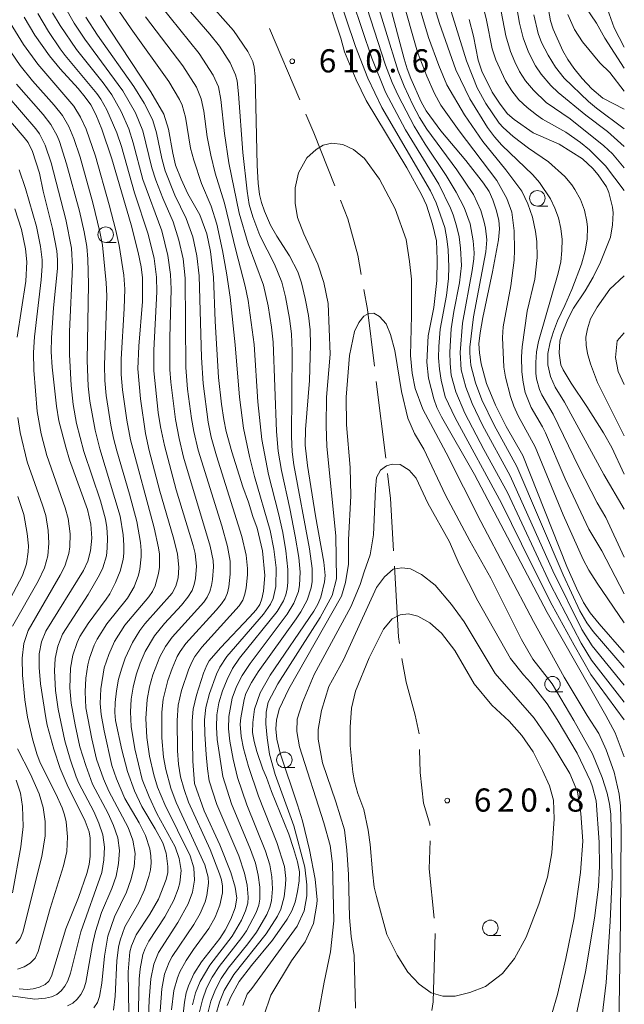
# Model space of a CAD drawing. Units: millimetres. Extents: x -68000 to -66000, y 24000 to 25500.
# Drawn here: x -66098 to -66000, y 24302 to 24462 of the extents above; entities that cross this region are included whole.
import ezdxf

# ---------------------------------------------------------------- set-up
doc = ezdxf.new("R2010")
doc.units = ezdxf.units.MM
for name, color, linetype, lineweight in [('110600_大字・町・丁目界', 7, 'Continuous', 20), ('633100_広葉樹林', 7, 'Continuous', 9), ('710100_等高線（計曲線）', 7, 'Continuous', 20), ('710200_等高線（主曲線）', 7, 'Continuous', 9), ('731200_図化機測定による標高点', 7, 'Continuous', 20), ('731207_図化機測定による標高点（注記）', 7, 'Continuous', 20)]:
    doc.layers.add(name, color=color, linetype=linetype, lineweight=lineweight)
doc.styles.add('Style-WORKING', font='txt')

msp = doc.modelspace()

# ---------------------------------------------------------------- linework, layer by layer
at = {"layer": '110600_大字・町・丁目界'}
for p, q in [((-66052.44, 24448.64), (-66057.32, 24460.15)), ((-66038.55, 24390.69), (-66040.07, 24403.1))]:
    msp.add_line(p, q, dxfattribs=at)
at = {"layer": '110600_大字・町・丁目界', "flags": 128}
for points in [[(-66046.78, 24434.75), (-66050.19, 24443.31), (-66051.47, 24446.34)], [(-66042.51, 24420.42), (-66043.07, 24423.54), (-66044.65, 24429.41), (-66045.85, 24432.43)], [(-66040.37, 24405.58), (-66041.49, 24414.72), (-66042.07, 24417.96)], [(-66037.29, 24375.75), (-66037.76, 24384.21), (-66038.25, 24388.21)], [(-66036.34, 24360.78), (-66036.51, 24361.84), (-66037.15, 24373.25)], [(-66033.17, 24346.14), (-66033.8, 24349.18), (-66035.27, 24354.49), (-66035.92, 24358.32)], [(-66031.42, 24331.33), (-66031.43, 24331.55), (-66032.45, 24334.94), (-66033.01, 24339.92), (-66033.08, 24343.64)], [(-66030.73, 24316.38), (-66031.54, 24324.32), (-66031.35, 24328.83)], [(-66031.09, 24301.41), (-66030.86, 24302.85), (-66030.54, 24313.89)]]:
    msp.add_lwpolyline(points, dxfattribs=at)
at = {"layer": '633100_広葉樹林'}
for p, q in [((-66014.05, 24431.47), (-66012.38, 24431.47)), ((-66083.79, 24425.6), (-66082.12, 24425.6)), ((-66011.6, 24352.92), (-66009.93, 24352.92)), ((-66054.92, 24340.69), (-66053.25, 24340.69)), ((-66021.64, 24313.53), (-66019.97, 24313.53))]:
    msp.add_line(p, q, dxfattribs=at)
for centre in [(-66014.05, 24432.72), (-66083.79, 24426.85), (-66011.6, 24354.17), (-66054.92, 24341.94), (-66021.64, 24314.78)]:
    msp.add_circle(centre, 1.25, dxfattribs=at)
at = {"layer": '710100_等高線（計曲線）', "flags": 128}
for points in [[(-66072.53, 24470.44), (-66063.16, 24459.84), (-66060.82, 24456.44), (-66060.02, 24454.86), (-66059.78, 24453.94), (-66059.64, 24452.4), (-66059.32, 24438.04), (-66059.16, 24435.17), (-66058.95, 24433.35), (-66058.63, 24432.05), (-66058.14, 24430.66), (-66057.15, 24428.36), (-66056.15, 24426.61), (-66054.07, 24423.44), (-66052.73, 24420.86), (-66052.16, 24419.08), (-66051.55, 24416.52), (-66051.03, 24413.78), (-66050.76, 24411.46), (-66050.7, 24409.06), (-66050.88, 24403.28), (-66051.51, 24395.33), (-66051.55, 24392.84), (-66051.18, 24389.54), (-66049.88, 24381.37), (-66048.55, 24373.9), (-66048.36, 24371.73), (-66048.45, 24370.75), (-66049.05, 24368.24), (-66049.52, 24367.11), (-66050.17, 24365.97), (-66057.22, 24355.66), (-66058.85, 24352.78), (-66059.73, 24350.16), (-66060.04, 24348.01), (-66060.05, 24346.36), (-66059.81, 24344.9), (-66059.38, 24343.32), (-66058.43, 24340.44), (-66057.82, 24339.11), (-66057.03, 24336.82), (-66054.23, 24329.93), (-66053.45, 24327.64), (-66052.8, 24325.44), (-66052.49, 24323.83), (-66052.51, 24322.38), (-66052.78, 24320.64), (-66053.2, 24318.92), (-66053.71, 24317.54), (-66054.47, 24316.17), (-66056.87, 24312.78), (-66060.24, 24308.72), (-66062.23, 24306.14), (-66063.56, 24303.66), (-66064.18, 24302.23)], [(-66000, 24342.42), (-66001.49, 24346.32), (-66002.99, 24349.12), (-66012.48, 24365.74), (-66024.2, 24388.06), (-66029.51, 24397.37), (-66030.27, 24398.91), (-66030.79, 24400.3), (-66031.64, 24403.63), (-66031.91, 24406.23), (-66031.71, 24410.51), (-66030.76, 24415.07), (-66030.31, 24419.44), (-66030.25, 24422.83), (-66030.37, 24425.84), (-66030.97, 24428.55), (-66031.96, 24431.59), (-66032.71, 24433.22), (-66035.14, 24437.66), (-66041.69, 24448.52), (-66043.32, 24451.86), (-66045.21, 24456.39), (-66045.82, 24458.62), (-66048.13, 24465.67)], [(-66000, 24359.31), (-66004.08, 24363.92), (-66005.51, 24365.73), (-66006.6, 24367.4), (-66007.74, 24369.68), (-66009.27, 24373.2), (-66016.39, 24391.14), (-66019.11, 24395.86), (-66020.8, 24399.29), (-66022.29, 24402.77), (-66023.12, 24405.97), (-66023.41, 24407.73), (-66023.49, 24409.21), (-66023.31, 24410.96), (-66022.87, 24413.47), (-66021.28, 24420.83), (-66020.31, 24426.03), (-66020.15, 24427.76), (-66020.28, 24429.19), (-66020.68, 24430.85), (-66021.22, 24432.47), (-66021.84, 24433.8), (-66022.75, 24435.19), (-66025.61, 24438.81), (-66029.65, 24443.63), (-66032.01, 24446.88), (-66032.8, 24448.33), (-66034.47, 24452.1), (-66035.06, 24453.67), (-66035.57, 24455.26), (-66038.01, 24464.35)], [(-66000, 24447.12), (-66003.49, 24448.9), (-66005.25, 24450.4), (-66006.8, 24452.08), (-66008.17, 24453.75), (-66009.15, 24455.15), (-66009.94, 24456.58), (-66011.48, 24460.08), (-66011.92, 24461.4), (-66012.42, 24464.15)], [(-66071.98, 24294.68), (-66071.08, 24302.8), (-66070.78, 24304.3), (-66070.42, 24305.4), (-66069.53, 24307.33), (-66068.34, 24309.27), (-66065.34, 24313.08), (-66064.48, 24314.41), (-66063.57, 24316.19), (-66062.86, 24318.04), (-66062.6, 24319.61), (-66062.86, 24321.36), (-66063.57, 24323.74), (-66065.34, 24328.19), (-66067.91, 24333.7), (-66069.44, 24338.15), (-66069.7, 24341.74), (-66069.8, 24348.23), (-66069.64, 24350.14), (-66069.14, 24352.38), (-66068, 24355.94), (-66067.45, 24357.27), (-66067.06, 24357.93), (-66065.26, 24360.07), (-66060.56, 24365.02), (-66059.5, 24366.21), (-66058.88, 24367.08), (-66058.55, 24367.98), (-66058.31, 24369.22), (-66058.09, 24371.76), (-66058.46, 24375.72), (-66059.33, 24379.41), (-66060.03, 24381.29), (-66060.72, 24383.62), (-66061.62, 24386.08), (-66063.44, 24391.76), (-66064.32, 24395.05), (-66064.68, 24396.96), (-66065.07, 24399.44), (-66065.56, 24403.78), (-66066.12, 24412.84), (-66066.39, 24419.97), (-66066.86, 24424.11), (-66067.48, 24426.97), (-66068.61, 24430.07), (-66070.5, 24433.43), (-66071.6, 24435.83), (-66072.5, 24438.1), (-66072.96, 24440), (-66073.63, 24443.88), (-66074.39, 24446.3), (-66076.51, 24449.96), (-66084.65, 24462.28)], [(-66080.08, 24300.95), (-66080.15, 24307.7), (-66079.87, 24310.9), (-66079.61, 24311.88), (-66078.89, 24313.65), (-66076.64, 24316.99), (-66075.29, 24319.4), (-66074.05, 24322.59), (-66073.78, 24323.73), (-66073.74, 24324.7), (-66074, 24326.85), (-66074.58, 24328.55), (-66075.78, 24330.78), (-66077.93, 24334.39), (-66079.13, 24336.94), (-66080.25, 24340.05), (-66081.18, 24343.55), (-66082.21, 24348.32), (-66082.32, 24349.59), (-66082.27, 24351.22), (-66082.06, 24353.11), (-66081.7, 24355.01), (-66081.21, 24356.79), (-66080.66, 24358.36), (-66079.49, 24360.9), (-66078.28, 24362.88), (-66077.49, 24363.91), (-66073.06, 24368.87), (-66072.44, 24370.03), (-66072.09, 24371.36), (-66071.97, 24373.05), (-66072.2, 24375.27), (-66072.87, 24378), (-66075.06, 24385.36), (-66076.75, 24391.96), (-66077.34, 24394.69), (-66078.17, 24400.33), (-66078.61, 24405.13), (-66078.46, 24408.83), (-66077.85, 24416.06), (-66077.84, 24419.85), (-66078.09, 24421.64), (-66078.55, 24423.97), (-66079.68, 24428.41), (-66082.78, 24439.1), (-66084.43, 24443.92), (-66085.39, 24446.25), (-66086.21, 24447.84), (-66087.09, 24449.09), (-66088.23, 24450.45), (-66091.14, 24453.64), (-66092.89, 24455.73), (-66095.23, 24459.08), (-66096.97, 24462.03)], [(-66000, 24388.15), (-66002.04, 24392.43), (-66003.38, 24394.81), (-66006.05, 24399.05), (-66008.61, 24402.86), (-66009.86, 24404.98), (-66010.23, 24405.8), (-66010.52, 24407.68), (-66010.44, 24409.67), (-66010.16, 24410.64), (-66009.15, 24413.17), (-66008.2, 24414.96), (-66006.32, 24417.76), (-66005.04, 24420), (-66003.85, 24422.41), (-66002.25, 24426.43), (-66001.9, 24428.41), (-66001.8, 24430.38), (-66001.91, 24431.31), (-66002.51, 24433.64), (-66002.88, 24434.56), (-66004.2, 24436.52), (-66005.06, 24437.56), (-66006.78, 24439.1), (-66010.5, 24441.46), (-66014.71, 24443.32), (-66017.79, 24445.46), (-66018.87, 24446.38), (-66020.08, 24447.94), (-66021.35, 24449.89), (-66023.03, 24453.3), (-66023.63, 24455.07), (-66024.36, 24458.91), (-66025.07, 24461.61)], [(-66103.92, 24450.64), (-66096.95, 24442.57), (-66096.32, 24441.72), (-66095.64, 24440.3), (-66094.49, 24436.76), (-66093.9, 24433.85), (-66092.37, 24427.84), (-66091.7, 24424.22), (-66091.57, 24422.78), (-66091.59, 24421.38), (-66092.25, 24415), (-66092.56, 24410.17), (-66092.58, 24407.93), (-66092.45, 24405.45), (-66091.76, 24399.14), (-66091.37, 24396.77), (-66090.26, 24392.49), (-66089.63, 24390.46), (-66086.75, 24382.41), (-66086.22, 24380.07), (-66086.06, 24377.8), (-66086.24, 24375.76), (-66086.68, 24374.07), (-66087.38, 24372.57), (-66093.47, 24362.74), (-66094.15, 24361.01), (-66094.52, 24359.08), (-66094.56, 24356.89), (-66094.31, 24354.26), (-66093.47, 24348.76), (-66093.24, 24347.55), (-66092.17, 24343.67), (-66091.13, 24340.53), (-66090.02, 24337.92), (-66087.12, 24332.02), (-66086.49, 24330.29), (-66086.33, 24329.26), (-66086.32, 24326.36), (-66086.47, 24325.03), (-66086.83, 24323.55), (-66088.18, 24319.71), (-66090.22, 24314.63), (-66092.53, 24306.99), (-66092.98, 24306.17), (-66093.59, 24305.65), (-66094.5, 24305.22), (-66095.51, 24304.92), (-66096.49, 24304.81), (-66097.76, 24304.91)], [(-66018.62, 24348.18), (-66021.41, 24350.78), (-66024.26, 24354.21), (-66027.37, 24359.6), (-66029.53, 24362.45), (-66031.43, 24364.1), (-66033.34, 24365.18), (-66034.86, 24365.56), (-66036.19, 24365.37), (-66037.52, 24364.74), (-66038.92, 24363.09), (-66041.2, 24358.46), (-66043.42, 24353.07), (-66044.06, 24350.28), (-66044.31, 24347.23), (-66044.31, 24344.25), (-66043.87, 24339.94)], [(-66043.87, 24339.94), (-66043.61, 24338.43), (-66043.07, 24336.53), (-66042.09, 24333.92), (-66041.37, 24330.56), (-66041.07, 24328.26), (-66040.71, 24323.87), (-66040.39, 24321.36), (-66040.06, 24319.83), (-66038.35, 24313.74), (-66036.7, 24310.38), (-66034.98, 24307.65), (-66033.15, 24305.69), (-66031.18, 24304.29), (-66029.34, 24303.72), (-66027.31, 24303.72), (-66024.96, 24304.35), (-66022.43, 24305.3), (-66019.7, 24307.4), (-66017.73, 24309.81), (-66015.83, 24313.3), (-66013.8, 24318.62), (-66012.4, 24323), (-66011.71, 24326.93), (-66011.32, 24332.39), (-66011.45, 24335.43), (-66012.09, 24337.72), (-66013.23, 24340.25), (-66014.75, 24343.24), (-66016.53, 24345.9), (-66018.62, 24348.18)]]:
    msp.add_lwpolyline(points, dxfattribs=at)
at = {"layer": '710200_等高線（主曲線）', "flags": 128}
for points in [[(-66000, 24374.71), (-66003, 24381.11), (-66004.38, 24383.5), (-66007.37, 24389.26), (-66011.48, 24397.84), (-66013.33, 24400.97), (-66013.69, 24401.81), (-66014.18, 24403.56), (-66014.31, 24404.45), (-66014.32, 24406.2), (-66014.16, 24407.91), (-66013.87, 24409.58), (-66010.67, 24420.62), (-66010.28, 24422.43), (-66010.07, 24424.26), (-66010.06, 24426.08), (-66010.25, 24427.86), (-66010.65, 24429.55), (-66011.23, 24431.15), (-66011.94, 24432.64), (-66013.71, 24435.29), (-66014.76, 24436.51), (-66019.77, 24441.3), (-66020.99, 24442.67), (-66022.13, 24444.19), (-66024.98, 24448.82), (-66027.23, 24453.47), (-66029.88, 24460.97), (-66032.77, 24470.42)], [(-66000, 24368.76), (-66003.65, 24375.75), (-66005.71, 24379.23), (-66009.53, 24387.38), (-66012.75, 24394.81), (-66013.21, 24395.76), (-66015.05, 24398.89), (-66016, 24401.34), (-66016.36, 24403.01), (-66016.53, 24404.66), (-66016.6, 24407.09), (-66016.5, 24408.69), (-66015.68, 24414.46), (-66014.44, 24419.66), (-66014.07, 24423.17), (-66014.11, 24425.73), (-66014.33, 24427.35), (-66014.85, 24429.68), (-66015.57, 24431.82), (-66016.57, 24433.88), (-66019.15, 24437.35), (-66022.88, 24441.9), (-66025.83, 24446.22), (-66028.7, 24451.05), (-66029.99, 24454.19), (-66031.66, 24458.71), (-66034.55, 24468.51)], [(-66000, 24382.49), (-66003.28, 24388.09), (-66009.68, 24399.76), (-66011.18, 24402.2), (-66011.95, 24403.94), (-66012.35, 24405.78), (-66012.34, 24407.65), (-66011.98, 24409.46), (-66011.46, 24411.21), (-66010.79, 24412.9), (-66009.6, 24415.37), (-66008.49, 24417.98), (-66006.94, 24422.1), (-66006.3, 24424.24), (-66006.01, 24426.14), (-66005.96, 24428.05), (-66006.05, 24428.99), (-66006.43, 24430.83), (-66007.08, 24432.55), (-66007.97, 24434.15), (-66008.47, 24434.9), (-66009.62, 24436.25), (-66012.24, 24438.61), (-66015.49, 24440.8), (-66017.94, 24442.69), (-66019.59, 24444.17), (-66020.21, 24444.89), (-66022.39, 24448.06), (-66023.76, 24450.59), (-66024.5, 24452.34), (-66025.47, 24454.95), (-66029.7, 24468.5)], [(-66067.31, 24301.02), (-66066.8, 24302.96), (-66066.07, 24304.83), (-66065.13, 24306.6), (-66064, 24308.27), (-66060.83, 24312.19), (-66059.45, 24314.08), (-66057.76, 24316.96), (-66057.27, 24318.14), (-66057.02, 24319.13), (-66056.87, 24321.07), (-66056.93, 24323.03), (-66057.25, 24324.99), (-66057.97, 24327.21), (-66060.99, 24334.69), (-66062.48, 24339.08), (-66063.18, 24342.03), (-66063.74, 24344.98), (-66063.97, 24346.97), (-66063.9, 24348.97), (-66063.35, 24351.93), (-66062.66, 24353.8), (-66061.75, 24355.56), (-66060.47, 24357.53), (-66054.49, 24365.49), (-66053.39, 24367.27), (-66052.65, 24369.18), (-66052.46, 24370.19), (-66052.38, 24372.26), (-66052.61, 24374.68), (-66053.16, 24378.13), (-66054.03, 24382.58), (-66055.4, 24388.7), (-66055.91, 24391.82), (-66056.18, 24395.04), (-66056.74, 24409.45), (-66057.01, 24411.87), (-66057.56, 24415.32), (-66058.32, 24418.68), (-66060.76, 24425.38), (-66062.24, 24430.31), (-66063.88, 24438.47), (-66064.62, 24443.18), (-66065.17, 24448.72), (-66065.59, 24450.74), (-66066.42, 24452.65), (-66068.7, 24456.15), (-66076.49, 24465.9)], [(-66072.49, 24465.72), (-66066.95, 24459.26), (-66065.43, 24457.29), (-66063.69, 24454.62), (-66062.82, 24452.7), (-66062.56, 24451.69), (-66062.32, 24449.59), (-66061.66, 24440.14), (-66060.93, 24433.88), (-66060.59, 24431.74), (-66060.01, 24429.7), (-66058.89, 24426.73), (-66056.54, 24422.07), (-66055.35, 24419.16), (-66054.74, 24416.78), (-66054.09, 24413.29), (-66053.77, 24410.83), (-66053.65, 24408), (-66053.78, 24394.22), (-66053.65, 24391.76), (-66053.37, 24389.66), (-66050.87, 24376.05), (-66050.45, 24372.9), (-66050.44, 24370.79), (-66050.6, 24369.75), (-66051.24, 24367.76), (-66052.25, 24365.88), (-66053.01, 24364.75), (-66059.16, 24356.17), (-66060.26, 24354.44), (-66061.14, 24352.66), (-66061.44, 24351.71), (-66061.98, 24348.74), (-66062.05, 24347.73), (-66061.92, 24345.73), (-66061.51, 24343.76), (-66060.72, 24340.85), (-66059.12, 24336.08), (-66056.14, 24328.6), (-66054.91, 24324.72), (-66054.7, 24322.74), (-66054.74, 24321.75), (-66054.97, 24319.78), (-66055.48, 24317.83), (-66056.05, 24316.67), (-66057.85, 24313.84), (-66063.1, 24307.24), (-66064.63, 24304.64), (-66065.41, 24302.78), (-66066, 24300.72)], [(-66000, 24348.4), (-66005.39, 24355.77), (-66008.1, 24360.47), (-66011.63, 24366.97), (-66014.99, 24373.56), (-66019.85, 24383.45), (-66027.35, 24397.21), (-66028.92, 24400.63), (-66029.61, 24403.3), (-66029.88, 24405.11), (-66030.02, 24406.94), (-66029.99, 24408.78), (-66029.75, 24411.55), (-66028.72, 24417.01), (-66028.38, 24419.77), (-66028.34, 24421.62), (-66028.47, 24424.37), (-66028.67, 24426.18), (-66029.01, 24427.99), (-66030.4, 24431.97), (-66031.29, 24433.91), (-66039.16, 24447.4), (-66041.46, 24452.13), (-66043.45, 24457.26), (-66046.47, 24466.28)], [(-66000, 24354.03), (-66005.17, 24360.37), (-66006.86, 24363.03), (-66011.54, 24372.48), (-66018.43, 24387.86), (-66022.92, 24396.06), (-66024.59, 24399.53), (-66025.62, 24402.2), (-66026.34, 24404.97), (-66026.52, 24407.8), (-66026.15, 24412.54), (-66024.57, 24421.06), (-66024.32, 24422.96), (-66024.28, 24423.92), (-66024.4, 24425.82), (-66024.93, 24428.61), (-66025.85, 24431.24), (-66027.14, 24433.73), (-66028.77, 24436.43), (-66032.17, 24441.45), (-66033.96, 24444.36), (-66036.56, 24449.32), (-66037.5, 24451.42), (-66038.58, 24454.26), (-66042.21, 24465.46)], [(-66000, 24356.86), (-66005.05, 24362.67), (-66006.08, 24364.11), (-66007.21, 24366.02), (-66009.9, 24371.84), (-66017.37, 24389.39), (-66021.05, 24396.03), (-66023.01, 24400.12), (-66024.06, 24402.9), (-66024.77, 24405.74), (-66024.98, 24407.67), (-66024.97, 24408.64), (-66024.37, 24413.58), (-66022.35, 24424.05), (-66022.22, 24425.99), (-66022.42, 24427.92), (-66022.62, 24428.87), (-66023.16, 24430.73), (-66024.37, 24433.33), (-66027.06, 24437.34), (-66031.91, 24443.88), (-66033.08, 24445.79), (-66034.17, 24447.84), (-66035.57, 24450.84), (-66036.53, 24453.3), (-66040.52, 24466.27)], [(-66017.8, 24466.04), (-66016.95, 24461.05), (-66016.34, 24458.65), (-66015.49, 24456.32), (-66014.34, 24454.13), (-66013.41, 24452.79), (-66011.86, 24450.94), (-66010.71, 24449.82), (-66006.21, 24446.16), (-66002.74, 24443.5), (-66000, 24441.07)], [(-66000, 24457.16), (-66001.62, 24460.26), (-66003.54, 24465.64)], [(-66082.37, 24464.04), (-66079.7, 24460.13), (-66073.62, 24451.59), (-66071.87, 24448.7), (-66071.46, 24447.78), (-66070.88, 24445.85), (-66070.07, 24440.85), (-66069.58, 24438.9), (-66068.29, 24435.11), (-66066.75, 24431.43), (-66065.84, 24428.56), (-66064.9, 24424.28), (-66064.25, 24420.66), (-66063.69, 24416.72), (-66062.87, 24409.03), (-66062.2, 24400.6), (-66061.55, 24395.55), (-66060.58, 24391.01), (-66059.74, 24387.76), (-66057.24, 24379), (-66056.61, 24376.02), (-66056.26, 24373), (-66056.31, 24369.97), (-66056.75, 24368.03), (-66057.15, 24367.13), (-66058.3, 24365.5), (-66064.21, 24358.63), (-66065.34, 24356.95), (-66065.89, 24355.79), (-66067.03, 24352.68), (-66067.61, 24350.43), (-66067.84, 24348.44), (-66067.8, 24346.11), (-66067.57, 24342.8), (-66067.36, 24340.49), (-66067.06, 24338.53), (-66065.86, 24334.72), (-66062.28, 24326.45), (-66061.37, 24323.61), (-66060.94, 24321.7), (-66060.75, 24319.76), (-66060.84, 24318.76), (-66061.18, 24317.55), (-66061.85, 24316.04), (-66063.35, 24313.45), (-66066.99, 24308.74), (-66068.54, 24306.12), (-66069.29, 24304.28), (-66069.78, 24302.35)], [(-66043.92, 24464.64), (-66040.81, 24455.35), (-66038.57, 24449.86), (-66035.37, 24443.81), (-66029.98, 24434.99), (-66028.09, 24431.14), (-66027.64, 24430.05), (-66027.09, 24428.28), (-66026.7, 24426.49), (-66026.45, 24424.65), (-66026.33, 24421.85), (-66026.64, 24419.04), (-66027.57, 24414.4), (-66027.97, 24411.6), (-66028.2, 24407.86), (-66028.14, 24406), (-66027.95, 24404.15), (-66027.24, 24401.44), (-66025.78, 24397.99), (-66022.72, 24392.12), (-66018.89, 24385.19), (-66011.9, 24370.28), (-66006.97, 24360.83), (-66005.28, 24358.07), (-66000, 24351.27)], [(-66000, 24364.07), (-66004.36, 24370.5), (-66005.71, 24372.59), (-66006.67, 24374.35), (-66009.88, 24381.53), (-66014.4, 24392.53), (-66017.14, 24397.54), (-66017.83, 24399.12), (-66018.37, 24400.69), (-66019.17, 24403.82), (-66019.46, 24405.42), (-66019.69, 24410.2), (-66019.59, 24411.93), (-66018.31, 24418.59), (-66017.81, 24422.73), (-66017.74, 24424.35), (-66017.81, 24427.47), (-66018.16, 24430.5), (-66018.97, 24432.69), (-66020.57, 24435.6), (-66026.7, 24443.65), (-66029.62, 24447.77), (-66030.67, 24449.64), (-66031.93, 24452.46), (-66033.43, 24456.36), (-66035.94, 24465.29)], [(-66022.87, 24463.93), (-66022.24, 24461.5), (-66021.33, 24456.87), (-66020.76, 24455.09), (-66019.18, 24451.69), (-66018.19, 24450.09), (-66017.03, 24448.63), (-66015.67, 24447.38), (-66014.19, 24446.2), (-66013.2, 24445.53), (-66009.44, 24443.4), (-66007.1, 24441.75), (-66005.63, 24440.55), (-66003.03, 24437.99), (-66000, 24433.98)], [(-66020.15, 24464.3), (-66019.14, 24458.96), (-66018.37, 24456.43), (-66017.71, 24454.8), (-66016.92, 24453.23), (-66015.99, 24451.73), (-66014.68, 24450.19), (-66012.6, 24448.22), (-66008.76, 24445.59), (-66003.28, 24441.2), (-66001.9, 24439.93), (-66000, 24437.64)], [(-66094.76, 24462.57), (-66093.05, 24459.69), (-66091.15, 24456.9), (-66090.32, 24455.78), (-66085.23, 24449.66), (-66084.6, 24448.77), (-66083.59, 24447.03), (-66082, 24443.31), (-66081.26, 24441.08), (-66079.14, 24433.61), (-66076.92, 24426.9), (-66075.97, 24422.97), (-66075.56, 24419.97), (-66075.51, 24417.61), (-66076, 24408.18), (-66076.02, 24404.81), (-66075.3, 24398.1), (-66074.94, 24395.76), (-66074.32, 24392.75), (-66072.4, 24385.62), (-66069.67, 24376.57), (-66069.36, 24375.31), (-66069.15, 24373.28), (-66069.3, 24371.27), (-66069.5, 24370.3), (-66069.84, 24369.33), (-66070.5, 24368.25), (-66071.56, 24366.97), (-66074.29, 24363.99), (-66075.91, 24362.01), (-66077.4, 24359.45), (-66078.2, 24357.6), (-66078.88, 24355.69), (-66079.36, 24353.72), (-66079.68, 24351.73), (-66079.8, 24349.71), (-66079.69, 24347.36), (-66079.08, 24343.71), (-66077.89, 24338.79), (-66076.77, 24335.97), (-66075.51, 24333.25), (-66072.57, 24327.9), (-66071.9, 24326.01), (-66071.62, 24324.05), (-66071.8, 24322.08), (-66072.06, 24321.11), (-66072.81, 24319.25), (-66074.25, 24316.55), (-66076.8, 24312.62), (-66077.41, 24311.47), (-66077.78, 24310.49), (-66078.25, 24308.19), (-66078.39, 24306.51), (-66078.55, 24299.43)], [(-66076.92, 24298.7), (-66076.75, 24303.14), (-66076.5, 24306.56), (-66076.03, 24308.9), (-66075.27, 24310.79), (-66072.13, 24315.68), (-66070.47, 24318.65), (-66069.76, 24320.55), (-66069.43, 24322.52), (-66069.57, 24324.51), (-66070.17, 24326.44), (-66074.25, 24334.73), (-66075.4, 24337.54), (-66076, 24339.54), (-66076.7, 24342.54), (-66077.16, 24345.58), (-66077.29, 24348.65), (-66077.09, 24351.72), (-66076.73, 24353.74), (-66076.16, 24355.71), (-66075.04, 24358.58), (-66074.14, 24360.28), (-66073.03, 24361.8), (-66067.96, 24367.44), (-66067.39, 24368.25), (-66066.97, 24369.15), (-66066.69, 24370.12), (-66066.52, 24371.11), (-66066.4, 24373.15), (-66066.45, 24374.16), (-66066.9, 24376.5), (-66071.2, 24390.9), (-66071.95, 24393.89), (-66072.53, 24396.95), (-66073.29, 24402.98), (-66073.43, 24405.07), (-66073.44, 24410.19), (-66073.22, 24418.04), (-66073.31, 24420.42), (-66073.73, 24423.47), (-66074.74, 24427.44), (-66077.78, 24435.75), (-66079.35, 24441.7), (-66080.07, 24443.97), (-66081.3, 24446.78), (-66082.81, 24449.44), (-66084.22, 24451.37), (-66088.5, 24456.75), (-66091.15, 24460.67), (-66092.37, 24462.73)], [(-66075.34, 24296.97), (-66074.74, 24304.92), (-66074.29, 24307.3), (-66073.54, 24309.24), (-66073.04, 24310.15), (-66069.58, 24315.34), (-66068.54, 24317.13), (-66067.73, 24319.02), (-66067.44, 24320), (-66067.17, 24321.99), (-66067.24, 24323), (-66067.78, 24324.99), (-66072.42, 24335.07), (-66073.27, 24337.35), (-66074.09, 24340.36), (-66074.46, 24342.4), (-66074.75, 24345.51), (-66074.73, 24349.68), (-66074.5, 24351.74), (-66073.76, 24354.78), (-66073.07, 24356.74), (-66072.24, 24358.63), (-66071.77, 24359.47), (-66070.82, 24360.78), (-66065.96, 24366.13), (-66065.09, 24367.14), (-66064.51, 24368.02), (-66064.13, 24368.95), (-66063.89, 24369.94), (-66063.66, 24371.98), (-66063.71, 24374.05), (-66064.13, 24376.42), (-66065.05, 24379.75), (-66068.83, 24391.99), (-66069.57, 24395.01), (-66069.94, 24397.1), (-66070.57, 24401.87), (-66070.85, 24405.36), (-66070.98, 24419.8), (-66071.3, 24422.94), (-66071.96, 24425.98), (-66072.92, 24428.94), (-66074.58, 24432.72), (-66075.7, 24435.63), (-66076.34, 24437.64), (-66077.79, 24443.61), (-66078.97, 24446.52), (-66081.03, 24450.11), (-66087.19, 24458.46), (-66088.9, 24461.06), (-66090.45, 24463.76)], [(-66014.62, 24462.37), (-66013.9, 24459.37), (-66013.36, 24457.92), (-66012.32, 24455.86), (-66011.12, 24453.92), (-66009.71, 24452.14), (-66005.79, 24448.38), (-66004.51, 24447.29), (-66000, 24443.96)], [(-66000, 24450.04), (-66002.36, 24453.05), (-66003.93, 24454.62), (-66006.76, 24458.03), (-66008.03, 24460.01), (-66009.14, 24462.44)], [(-66000, 24453.77), (-66003.16, 24458.59), (-66004.51, 24461.03), (-66006.19, 24463.56)], [(-66099.22, 24461.09), (-66097.05, 24457.57), (-66094.77, 24454.38), (-66088.96, 24447.64), (-66087.84, 24445.85), (-66086.97, 24443.91), (-66085.46, 24439.54), (-66083.23, 24431.66), (-66082.15, 24427.53), (-66081.63, 24425.11), (-66080.88, 24420.27), (-66080.72, 24418.06), (-66080.79, 24414.9), (-66081.27, 24406.73), (-66081.28, 24404.25), (-66081.08, 24401.76), (-66080.4, 24396.87), (-66079.79, 24393.68), (-66075.96, 24379.44), (-66075.24, 24376.23), (-66075.1, 24375.17), (-66075.11, 24373.11), (-66075.24, 24372.09), (-66075.78, 24370.08), (-66076.24, 24369.14), (-66076.84, 24368.28), (-66080.69, 24363.74), (-66082.37, 24361.07), (-66083.3, 24358.99), (-66084.02, 24356.82), (-66084.59, 24353.44), (-66084.7, 24351.07), (-66084.52, 24349.27), (-66084.06, 24346.63), (-66082.83, 24341.03), (-66082.05, 24338.87), (-66080.69, 24335.71), (-66078.39, 24331.75), (-66077.35, 24329.7), (-66076.66, 24327.54), (-66076.5, 24326.42), (-66076.46, 24325.3), (-66076.56, 24324.19), (-66076.81, 24323.1), (-66077.52, 24320.96), (-66078.46, 24318.91), (-66080.68, 24314.93), (-66081.46, 24312.79), (-66081.72, 24311.68), (-66082, 24309.43), (-66082.26, 24303.74), (-66082.55, 24301.5)], [(-66073.18, 24301.54), (-66072.79, 24304.64), (-66072.21, 24306.71), (-66071.8, 24307.68), (-66070.79, 24309.53), (-66069.63, 24311.3), (-66067.15, 24314.71), (-66066.11, 24316.53), (-66065.33, 24318.47), (-66064.91, 24320.47), (-66064.92, 24321.5), (-66065.08, 24322.53), (-66065.38, 24323.53), (-66066.94, 24327.45), (-66070.44, 24335.11), (-66071.14, 24337.15), (-66071.69, 24339.18), (-66072.05, 24341.26), (-66072.21, 24343.41), (-66072.25, 24348.3), (-66072.08, 24350.76), (-66071.55, 24353.16), (-66070.43, 24356.49), (-66069.9, 24357.74), (-66069.4, 24358.67), (-66068.27, 24360.17), (-66062.22, 24366.84), (-66061.63, 24367.78), (-66061.29, 24368.74), (-66061.08, 24369.75), (-66060.89, 24371.83), (-66060.89, 24372.88), (-66061.1, 24375.01), (-66061.78, 24378.04), (-66065.91, 24391.07), (-66066.73, 24394.11), (-66067.23, 24396.52), (-66068.07, 24402.78), (-66068.32, 24406.98), (-66068.71, 24420.2), (-66069.06, 24423.43), (-66069.74, 24426.5), (-66070.77, 24429.47), (-66072.61, 24433.24), (-66074.18, 24437.14), (-66074.73, 24439.16), (-66075.58, 24443.28), (-66076.2, 24445.28), (-66076.61, 24446.24), (-66077.59, 24448.1), (-66079.24, 24450.78), (-66085.1, 24459.09), (-66087.01, 24462.03)], [(-66077.38, 24462.08), (-66071.34, 24454.16), (-66069.14, 24450.67), (-66068.36, 24448.78), (-66067.93, 24446.79), (-66067.42, 24442.66), (-66066.82, 24439.71), (-66066.09, 24436.81), (-66064.62, 24431.96), (-66062.78, 24424.32), (-66061.24, 24418.51), (-66060.75, 24416.22), (-66059.8, 24409.09), (-66059.19, 24399.84), (-66058.56, 24393.75), (-66057.51, 24388.07), (-66055.88, 24381.77), (-66055.2, 24378.71), (-66054.68, 24375.71), (-66054.34, 24372.69), (-66054.34, 24370.6), (-66054.47, 24369.59), (-66054.7, 24368.6), (-66055.06, 24367.66), (-66056.1, 24365.94), (-66062.15, 24358.36), (-66063.28, 24356.7), (-66064.19, 24354.94), (-66064.94, 24353.1), (-66065.49, 24351.18), (-66065.83, 24349.21), (-66065.91, 24347.21), (-66065.76, 24345.21), (-66064.85, 24339.27), (-66063.47, 24334.86), (-66060.38, 24327.45), (-66059.59, 24325.25), (-66059.15, 24323.32), (-66058.91, 24321.39), (-66058.88, 24319.44), (-66059.05, 24318.45), (-66059.47, 24317.25), (-66061.04, 24314.33), (-66061.78, 24313.22), (-66065.48, 24308.52), (-66066.6, 24306.8), (-66067.51, 24305.02), (-66068.18, 24303.14), (-66068.63, 24301.19)], [(-66085.7, 24301.86), (-66085.14, 24302.71), (-66084.79, 24303.7), (-66084.44, 24305.87), (-66084, 24310.23), (-66083.43, 24313.46), (-66082.38, 24316.59), (-66080.45, 24320.53), (-66079.71, 24322.57), (-66079.2, 24324.67), (-66079.06, 24326.8), (-66079.4, 24328.94), (-66080.14, 24331.01), (-66083.31, 24336.86), (-66084.16, 24338.9), (-66085.26, 24342.04), (-66086.05, 24345.33), (-66086.98, 24350.38), (-66087.12, 24352.95), (-66086.99, 24355.15), (-66086.67, 24357.33), (-66086.39, 24358.39), (-66085.64, 24360.47), (-66085.17, 24361.47), (-66083.62, 24363.92), (-66080.29, 24368.09), (-66079.21, 24369.89), (-66078.52, 24371.81), (-66078.29, 24372.78), (-66078.05, 24374.76), (-66078.06, 24375.8), (-66078.19, 24377.1), (-66078.77, 24380.49), (-66079.95, 24384.91), (-66082, 24391.88), (-66082.51, 24393.96), (-66082.95, 24396.06), (-66083.72, 24400.85), (-66083.95, 24403.29), (-66084, 24405.74), (-66083.63, 24416.93), (-66083.71, 24419.06), (-66084.32, 24425.17), (-66084.72, 24427.3), (-66085.87, 24432.01), (-66087.94, 24439.39), (-66088.95, 24442.41), (-66089.75, 24444.34), (-66090.8, 24446.13), (-66092.11, 24447.77), (-66095.64, 24451.73), (-66097.59, 24454.2), (-66099.94, 24457.58)], [(-66089.96, 24302.17), (-66089.13, 24302.64), (-66088.42, 24303.27), (-66087.82, 24304.04), (-66087.35, 24304.92), (-66087.02, 24305.95), (-66085.92, 24312.12), (-66085.43, 24314.22), (-66084.46, 24317.26), (-66082.8, 24321.17), (-66082.13, 24323.16), (-66081.72, 24325.21), (-66081.57, 24327.27), (-66081.86, 24329.32), (-66082.51, 24331.33), (-66083.4, 24333.28), (-66085.94, 24338.04), (-66087.03, 24341.02), (-66087.97, 24344.05), (-66088.74, 24347.59), (-66089.36, 24351.11), (-66089.57, 24353.6), (-66089.46, 24356.79), (-66089.09, 24358.88), (-66088.42, 24360.9), (-66087.98, 24361.87), (-66086.64, 24363.97), (-66083.73, 24367.91), (-66083.14, 24368.81), (-66082.2, 24370.61), (-66081.47, 24372.45), (-66080.99, 24374.35), (-66080.87, 24375.36), (-66080.87, 24376.64), (-66080.99, 24378.32), (-66081.45, 24381.34), (-66084.75, 24392.2), (-66085.5, 24395.25), (-66086.36, 24399.94), (-66086.62, 24402.34), (-66086.78, 24406.5), (-66086.56, 24418.82), (-66086.67, 24422.91), (-66086.86, 24424.94), (-66087.27, 24427.3), (-66088.04, 24430.65), (-66090.11, 24438.29), (-66091.27, 24441.88), (-66091.66, 24442.83), (-66092.64, 24444.63), (-66093.9, 24446.25), (-66098.22, 24451.18)], [(-66103.8, 24304.42), (-66095.27, 24303.25), (-66093.53, 24303.4), (-66092.56, 24303.62), (-66091.69, 24304.02), (-66090.98, 24304.61), (-66090.4, 24305.36), (-66089.92, 24306.25), (-66089.48, 24307.47), (-66087.81, 24314.14), (-66084.44, 24323.74), (-66084.08, 24325.79), (-66083.99, 24327.81), (-66084.26, 24329.8), (-66084.89, 24331.73), (-66085.71, 24333.62), (-66088.13, 24338.2), (-66088.56, 24339.19), (-66089.54, 24342.08), (-66090.4, 24345.03), (-66091.45, 24350.14), (-66091.91, 24353.17), (-66092.07, 24356.31), (-66091.98, 24358.35), (-66091.52, 24360.35), (-66090.79, 24362.27), (-66086.62, 24368.65), (-66084.82, 24371.83), (-66084.28, 24372.99), (-66083.69, 24374.93), (-66083.54, 24376.19), (-66083.53, 24377.85), (-66083.62, 24379.52), (-66083.81, 24380.84), (-66084.65, 24383.8), (-66087.32, 24391.78), (-66088.5, 24396.33), (-66089.06, 24399.37), (-66089.38, 24402.44), (-66089.65, 24407.46), (-66089.63, 24411.18), (-66089.17, 24421.63), (-66089.32, 24424.68), (-66090.22, 24429.29), (-66092.59, 24438.46), (-66093.58, 24441.32), (-66094.48, 24443.12), (-66095.06, 24443.94), (-66099.71, 24449.32)], [(-66061.66, 24302.23), (-66060.95, 24304.08), (-66060.19, 24304.96), (-66052.88, 24315.06), (-66051.75, 24317.54), (-66051.3, 24319.94), (-66051.3, 24321.75), (-66051.6, 24324.6), (-66053.41, 24331.26), (-66056.41, 24339.59), (-66057.31, 24342.85), (-66057.73, 24345.49), (-66057.9, 24347.76), (-66057.89, 24349.63), (-66057.57, 24351.28), (-66056, 24354.23), (-66049.12, 24364.97), (-66047.21, 24368.49), (-66046.51, 24371.21), (-66046.59, 24378.15), (-66048.06, 24392.59), (-66048.19, 24395.95), (-66048.12, 24400.58), (-66047.55, 24407.5), (-66047.87, 24415.74), (-66048.57, 24419.1), (-66049.52, 24422.08), (-66051.8, 24426.97), (-66052.82, 24429.63), (-66053.2, 24431.92), (-66053.2, 24434.39), (-66052.63, 24436.86), (-66051.29, 24439.27), (-66049.77, 24440.61), (-66048.63, 24441.3), (-66047.23, 24441.62), (-66045.46, 24441.43), (-66043.75, 24440.61), (-66041.97, 24439.15), (-66039.56, 24435.79), (-66037.02, 24431.03), (-66035.25, 24426.08), (-66034.68, 24422.53), (-66034.36, 24419.67), (-66034.36, 24413.78), (-66034.55, 24407.31), (-66034.3, 24404.44), (-66033.81, 24401.97), (-66032.56, 24398.65), (-66028.79, 24391.55), (-66023.18, 24380.46), (-66014.66, 24364.33), (-66009.72, 24355.32), (-66006.02, 24349.13), (-66004.14, 24346.22)], [(-66097.78, 24437.31), (-66096.75, 24434.3), (-66095, 24428.14), (-66094.31, 24424.94), (-66094.07, 24422.8), (-66094.05, 24421.73), (-66094.21, 24419.53), (-66095.32, 24410.31), (-66095.47, 24407.81), (-66095.42, 24404.95), (-66094.86, 24398.24), (-66094.2, 24394.63), (-66093.3, 24391.16), (-66090.35, 24382.71), (-66089.84, 24380.95), (-66089.54, 24378.49), (-66089.57, 24376.37), (-66089.73, 24375.33), (-66090.38, 24373.27), (-66091.13, 24371.78), (-66096.31, 24362.87), (-66097, 24360.75), (-66097.28, 24358.41), (-66097.25, 24355.63), (-66096.85, 24351.64), (-66096.44, 24348.86), (-66095.6, 24345.32), (-66094.93, 24342.94), (-66094.36, 24341.49), (-66091.86, 24336.47), (-66090.84, 24334.21), (-66090.44, 24333.08), (-66090.17, 24331.91), (-66089.94, 24329.52), (-66090.09, 24327.13), (-66090.59, 24324.79), (-66092.79, 24317.94), (-66094.7, 24310.94), (-66095.21, 24309.91), (-66095.98, 24309.08), (-66096.95, 24308.49), (-66098.03, 24308.11)], [(-66098.45, 24431.03), (-66097.42, 24427.67), (-66096.75, 24424.57), (-66096.53, 24422.47), (-66096.69, 24419.31), (-66098.08, 24410.27)], [(-66000, 24420.19), (-66002.35, 24418.04), (-66004.36, 24415.14), (-66005.47, 24413.23), (-66005.96, 24411.63), (-66006.19, 24410.27), (-66006.18, 24409), (-66005.94, 24407.65), (-66005.48, 24405.94), (-66004.34, 24402.95), (-66000, 24394.31)], [(-66004.34, 24294.24), (-66002.95, 24305.96), (-66002.26, 24315.84), (-66001.95, 24323.01), (-66002.19, 24333.16), (-66002.4, 24334.78), (-66002.77, 24336.56), (-66003.55, 24339.09), (-66005.14, 24342.93), (-66008.14, 24348.32), (-66011.67, 24354.24), (-66014.79, 24358.24), (-66016.63, 24361.42), (-66021.57, 24371.34), (-66024.96, 24377.33), (-66028.91, 24384.72), (-66032.39, 24392.15), (-66033.91, 24394.68), (-66034.99, 24397.16), (-66036.01, 24401.47), (-66037.05, 24408.11), (-66037.76, 24410.73), (-66038.48, 24412.44), (-66039.56, 24413.59), (-66040.45, 24414.16), (-66041.34, 24414.09), (-66042.1, 24413.65), (-66042.92, 24412.63), (-66043.62, 24411.17), (-66044.38, 24407.31), (-66044.95, 24400.58), (-66044.89, 24396.08), (-66044.32, 24389.2), (-66044.17, 24384.63), (-66044.57, 24377.52)], [(-66000, 24410.95), (-66001.17, 24409.67), (-66001.44, 24406.98), (-66001.01, 24404.73), (-66000, 24402.64)], [(-66097.99, 24397.31), (-66097.59, 24394.89), (-66096.5, 24390.13), (-66094, 24383.11), (-66093.49, 24381.43), (-66093.08, 24379.03), (-66092.96, 24376.96), (-66093.15, 24374.95), (-66093.68, 24373.01), (-66094.7, 24370.83), (-66098.87, 24363.58)], [(-66023.69, 24367.64), (-66026.68, 24373.6), (-66028.26, 24377.19), (-66031.73, 24383.46), (-66033.62, 24387.46), (-66034.76, 24388.79), (-66036.22, 24389.68), (-66037.49, 24389.74), (-66038.44, 24389.49), (-66039.39, 24388.79), (-66040.03, 24387.59), (-66040.22, 24385.75), (-66040.54, 24378.33), (-66041.04, 24375.09), (-66042.03, 24372.33)], [(-66098, 24384.54), (-66097.01, 24381.59), (-66096.46, 24378.56), (-66096.29, 24376.56), (-66096.31, 24375.57), (-66096.59, 24373.63), (-66097.24, 24371.73), (-66099.15, 24368.06)], [(-66044.57, 24377.52), (-66044.54, 24373.59), (-66045.05, 24370.61), (-66045.68, 24368.39), (-66054.18, 24353.44), (-66055.74, 24350.13), (-66056.2, 24348.37), (-66056.3, 24346.94), (-66056.12, 24345.28), (-66055.6, 24343.05), (-66052.83, 24334.67)], [(-66042.03, 24372.33), (-66042.69, 24370.27), (-66044.21, 24366.66), (-66050.11, 24355.75), (-66052.01, 24351.24), (-66052.84, 24348.51), (-66052.9, 24346.55), (-66052.49, 24344.04), (-66048.56, 24331.74), (-66047.54, 24328.12), (-66047.16, 24325.14), (-66046.93, 24315.91), (-66047.49, 24310.89), (-66048.5, 24306.01), (-66049.39, 24300.94)], [(-66045.39, 24358.12), (-66040.06, 24369.8), (-66038.73, 24371.51), (-66037.33, 24372.78), (-66035.94, 24372.97), (-66034.54, 24372.84), (-66032.76, 24371.89), (-66030.54, 24370.18), (-66027.94, 24367.07), (-66025.85, 24364.28)], [(-66010.19, 24289.33), (-66006.26, 24307.66), (-66004.8, 24316.35), (-66004.17, 24321.42), (-66003.98, 24324.78), (-66004.04, 24328.65), (-66004.55, 24335.31), (-66005.13, 24337.58), (-66005.46, 24338.5), (-66007.61, 24343), (-66010.87, 24348.47), (-66012.47, 24351.02), (-66015.1, 24354.38), (-66016.28, 24355.67), (-66018.37, 24358.34), (-66023.69, 24367.64)], [(-66025.85, 24364.28), (-66020.84, 24355.9), (-66014.56, 24348.67), (-66011.58, 24344.36), (-66008.79, 24339.73), (-66007.58, 24336.75), (-66007.01, 24333.26), (-66006.7, 24328.82), (-66007.08, 24323.75), (-66008.09, 24316.39), (-66009.42, 24309.85), (-66010.82, 24304.02), (-66011.71, 24300.91)], [(-66043.42, 24301.8), (-66043.67, 24310.3), (-66044.11, 24313.41), (-66044.4, 24316.44), (-66044.56, 24323.43), (-66044.82, 24327.36), (-66045.2, 24330.66), (-66046.59, 24335.16), (-66048.75, 24341.44), (-66049.45, 24345.31), (-66049.45, 24346.83), (-66048.94, 24349.94), (-66047.73, 24353.81), (-66045.39, 24358.12)], [(-66004.14, 24346.22), (-66002.91, 24343.58), (-66001.63, 24339.94), (-66000.85, 24336.4), (-66000.63, 24334.51), (-66000.5, 24330.7), (-66000.6, 24315.95), (-66001.07, 24288.2)], [(-66098.05, 24343.75), (-66095.97, 24339.61), (-66094.54, 24336.44), (-66093.88, 24334.24), (-66093.58, 24331.96), (-66093.6, 24329.68), (-66094.13, 24326.32), (-66097.16, 24314.07), (-66097.63, 24313.07), (-66098.34, 24312.25)], [(-66098.24, 24338.66), (-66097.58, 24336.57), (-66097.22, 24334.4), (-66097.14, 24331.15), (-66097.5, 24327.88), (-66098.87, 24320.45)], [(-66052.83, 24334.67), (-66052.01, 24332.11), (-66050.85, 24327.38), (-66049.95, 24322.65), (-66049.65, 24319.34), (-66049.68, 24318.6), (-66050.24, 24315.47), (-66051.57, 24312.55), (-66053.79, 24309.44), (-66057.09, 24303.92), (-66058.23, 24300.56)]]:
    msp.add_lwpolyline(points, dxfattribs=at)
at = {"layer": '731200_図化機測定による標高点'}
for centre in [(-66053.66, 24454.87), (-66028.61, 24335.37)]:
    msp.add_circle(centre, 0.375, dxfattribs=at)

# ---------------------------------------------------------------- texts
at = {"layer": '731207_図化機測定による標高点（注記）', "style": 'Style-WORKING'}
for s, p in [('6', (-66049.36, 24453.07)), ('1', (-66045.61, 24453.07)), ('0', (-66041.86, 24453.07)), ('6', (-66034.36, 24453.07)), ('.', (-66038.11, 24453.07)), ('6', (-66024.31, 24333.57)), ('2', (-66020.56, 24333.57)), ('0', (-66016.81, 24333.57)), ('8', (-66009.31, 24333.57)), ('.', (-66013.06, 24333.57))]:
    msp.add_text(s, height=3.75, dxfattribs=at).set_placement(p)

doc.saveas('drawing.dxf')
